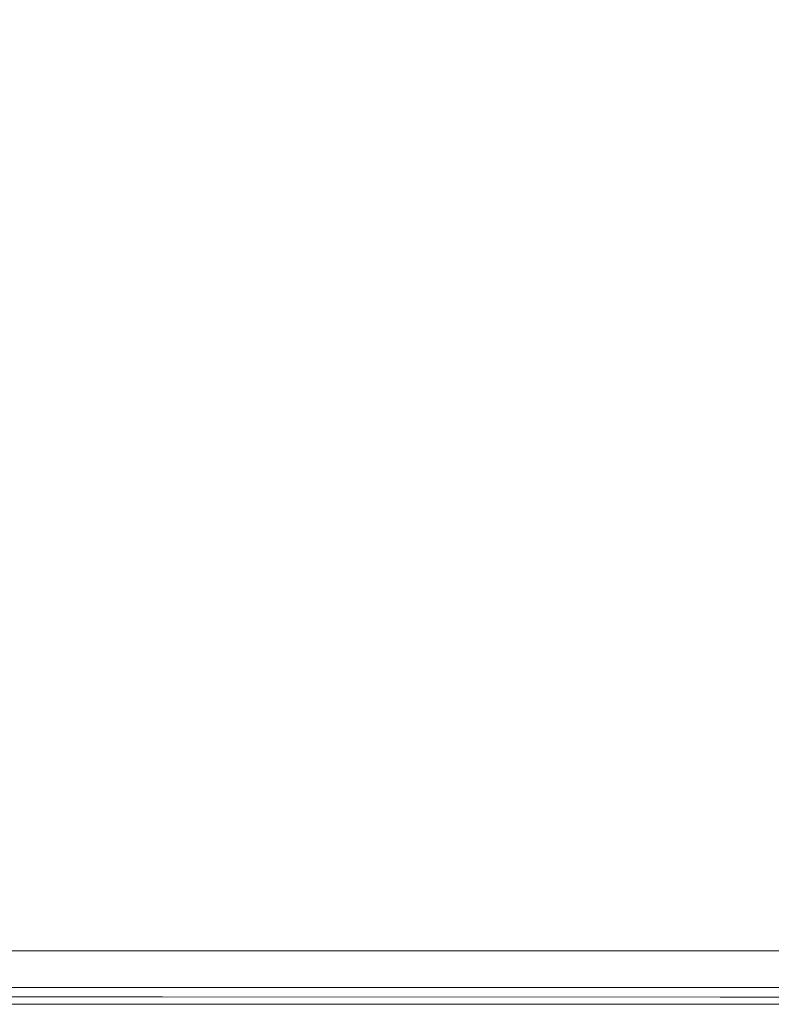
# Model space of a CAD drawing. Extents: x -1462 to 138, y 5 to 705.
# Drawn here: x -4 to 67, y 5 to 97 of the extents above; entities that cross this region are included whole.
import ezdxf

# ---------------------------------------------------------------- set-up
doc = ezdxf.new("R2010")
doc.units = 0
doc.header["$LTSCALE"] = 500
doc.header["$MEASUREMENT"] = 0
doc.layers.add('ARIA_CERAMIKA', color=7, linetype='Continuous')

msp = doc.modelspace()

# ---------------------------------------------------------------- linework, layer by layer
at = {"layer": 'ARIA_CERAMIKA', "lineweight": 0}
for points, invisible_edges in [([(65.262, 140.736, 541.747), (57.034, 115.682, 541.747), (79.326, 88.064, 541.669), (85.322, 111.212, 541.669)], 15), ([(25.716, 116.449, 541.747), (47.22, 95.56, 541.747), (57.034, 115.682, 541.747), (37.754, 139.568, 541.747)], 15), ([(11.824, 96.407, 541.747), (25.716, 116.449, 541.747), (11.38, 130.376, 541.747), (-4.163, 108.001, 541.747)], 15), ([(11.824, 96.407, 541.747), (35.804, 79.016, 541.747), (47.22, 95.56, 541.747), (25.716, 116.449, 541.747)], 15), ([(47.22, 95.56, 541.747), (72.083, 71.407, 541.669), (79.326, 88.064, 541.669), (57.034, 115.682, 541.747)], 15), ([(11.824, 96.407, 541.747), (-4.163, 108.001, 541.747), (-21.677, 88.425, 541.747), (-3.897, 78.933, 541.747)], 15), ([(11.824, 96.407, 541.747), (-3.897, 78.933, 541.747), (22.772, 64.696, 541.747), (35.804, 79.016, 541.747)], 15), ([(35.804, 79.016, 541.747), (63.531, 58.908, 541.669), (72.083, 71.407, 541.669), (47.22, 95.56, 541.747)], 15), ([(-3.897, 78.933, 541.747), (-21.535, 64.371, 541.747), (7.995, 52.837, 541.747), (22.772, 64.696, 541.747)], 15), ([(35.804, 79.016, 541.747), (22.772, 64.696, 541.747), (53.609, 48.234, 541.669), (63.531, 58.908, 541.669)], 15), ([(90.759, 39.162, 541.435), (96.499, 47.689, 541.435), (72.083, 71.407, 541.669), (63.531, 58.908, 541.669)], 15), ([(22.772, 64.696, 541.747), (7.995, 52.837, 541.747), (42.14, 39.502, 541.669), (53.609, 48.234, 541.669)], 15), ([(-41.177, 53.061, 541.747), (-8.656, 43.679, 541.747), (7.995, 52.837, 541.747), (-21.535, 64.371, 541.747)], 15), ([(90.759, 39.162, 541.435), (63.531, 58.908, 541.669), (53.609, 48.234, 541.669), (83.89, 32.068, 541.435)], 15), ([(-8.656, 43.679, 541.747), (28.947, 32.831, 541.669), (42.14, 39.502, 541.669), (7.995, 52.837, 541.747)], 15), ([(83.89, 32.068, 541.435), (53.609, 48.234, 541.669), (42.14, 39.502, 541.669), (75.669, 26.407, 541.435)], 15), ([(-27.309, 37.459, 541.747), (13.855, 28.337, 541.669), (28.947, 32.831, 541.669), (-8.656, 43.679, 541.747)], 15), ([(65.872, 22.178, 541.435), (75.669, 26.407, 541.435), (42.14, 39.502, 541.669), (28.947, 32.831, 541.669)], 15), ([(-27.309, 37.459, 541.747), (-48.093, 34.415, 541.747), (-3.313, 26.138, 541.669), (13.855, 28.337, 541.669)], 15), ([(-48.093, 34.415, 541.747), (-74.058, 33.647, 541.747), (-26.559, 25.583, 541.669), (-3.313, 26.138, 541.669)], 15), ([(54.277, 19.379, 541.435), (65.872, 22.178, 541.435), (28.947, 32.831, 541.669), (13.855, 28.337, 541.669)], 15), ([(54.277, 19.379, 541.435), (13.855, 28.337, 541.669), (-3.313, 26.138, 541.669), (40.661, 18.009, 541.435)], 15), ([(-12.394, 17.936, 541.435), (20.084, 17.664, 541.435), (-26.559, 25.583, 541.669), (-59.887, 26.019, 541.669)], 15), ([(40.661, 18.009, 541.435), (-3.313, 26.138, 541.669), (-26.559, 25.583, 541.669), (20.084, 17.664, 541.435)], 15), ([(96.36, 13.382, 540.966), (103.353, 15.595, 540.966), (75.669, 26.407, 541.435), (65.872, 22.178, 541.435)], 15), ([(87.653, 11.983, 540.966), (96.36, 13.382, 540.966), (65.872, 22.178, 541.435), (54.277, 19.379, 541.435)], 15), ([(87.653, 11.983, 540.966), (54.277, 19.379, 541.435), (40.661, 18.009, 541.435), (76.97, 11.298, 540.966)], 15), ([(-24.07, 11.503, 540.966), (26.821, 11.261, 540.966), (-12.394, 17.936, 541.435), (-61.712, 18.42, 541.435)], 15), ([(26.821, 11.261, 540.966), (58.597, 11.125, 540.966), (20.084, 17.664, 541.435), (-12.394, 17.936, 541.435)], 15), ([(76.97, 11.298, 540.966), (40.661, 18.009, 541.435), (20.084, 17.664, 541.435), (58.597, 11.125, 540.966)], 15), ([(-24.07, 11.503, 540.966), (-99.79, 11.648, 540.966), (-79.978, 7.411, 540.185), (-1.485, 7.353, 540.185)], 15), ([(-24.07, 11.503, 540.966), (-1.485, 7.353, 540.185), (50.35, 7.256, 540.185), (26.821, 11.261, 540.966)], 15), ([(26.821, 11.261, 540.966), (50.35, 7.256, 540.185), (81.704, 7.202, 540.185), (58.597, 11.125, 540.966)], 15), ([(76.97, 11.298, 540.966), (58.597, 11.125, 540.966), (81.704, 7.202, 540.185), (98.755, 7.271, 540.185)], 15), ([(-21.119, 9.586, 0.747), (7.395, 9.586, 0.747), (8.109, 8.336, 0.747), (-20.405, 8.336, 0.747)], 14), ([(37.073, 9.586, 0.747), (37.787, 8.336, 0.747), (8.109, 8.336, 0.747), (7.395, 9.586, 0.747)], 7), ([(64.065, 9.586, 0.747), (64.779, 8.336, 0.747), (37.787, 8.336, 0.747), (37.073, 9.586, 0.747)], 7), ([(64.065, 9.586, 0.747), (84.519, 9.586, 0.747), (85.234, 8.336, 0.747), (64.779, 8.336, 0.747)], 14), ([(-20.405, 8.336, 0.747), (8.109, 8.336, 0.747), (8.779, 7.164, 0.88), (-19.735, 7.164, 0.88)], 15), ([(37.787, 8.336, 0.747), (38.457, 7.164, 0.88), (8.779, 7.164, 0.88), (8.109, 8.336, 0.747)], 15), ([(64.779, 8.336, 0.747), (65.449, 7.164, 0.88), (38.457, 7.164, 0.88), (37.787, 8.336, 0.747)], 15), ([(64.779, 8.336, 0.747), (85.234, 8.336, 0.747), (85.903, 7.164, 0.88), (65.449, 7.164, 0.88)], 15), ([(-1.485, 7.353, 540.185), (-79.978, 7.411, 540.185), (-70.072, 5.292, 539.169), (9.808, 5.278, 539.169)], 11), ([(-19.155, 6.149, 1.279), (-19.735, 7.164, 0.88), (8.779, 7.164, 0.88), (9.359, 6.149, 1.279)], 7), ([(-1.485, 7.353, 540.185), (62.114, 5.254, 539.169), (50.35, 7.256, 540.185), (-1.485, 7.353, 540.185)], 15), ([(9.808, 5.278, 539.169), (62.114, 5.254, 539.169), (-1.485, 7.353, 540.185), (9.808, 5.278, 539.169)], 14), ([(39.037, 6.149, 1.279), (9.359, 6.149, 1.279), (8.779, 7.164, 0.88), (38.457, 7.164, 0.88)], 14), ([(66.029, 6.149, 1.279), (39.037, 6.149, 1.279), (38.457, 7.164, 0.88), (65.449, 7.164, 0.88)], 14), ([(50.35, 7.256, 540.185), (62.114, 5.254, 539.169), (93.258, 5.24, 539.169), (81.704, 7.202, 540.185)], 15), ([(66.029, 6.149, 1.279), (65.449, 7.164, 0.88), (85.903, 7.164, 0.88), (86.483, 6.149, 1.279)], 15), ([(-18.709, 5.368, 2.075), (-19.155, 6.149, 1.279), (9.359, 6.149, 1.279), (9.805, 5.368, 2.075)], 15), ([(39.483, 5.368, 2.075), (9.805, 5.368, 2.075), (9.359, 6.149, 1.279), (39.037, 6.149, 1.279)], 15), ([(66.475, 5.368, 2.075), (39.483, 5.368, 2.075), (39.037, 6.149, 1.279), (66.029, 6.149, 1.279)], 15), ([(66.475, 5.368, 2.075), (66.029, 6.149, 1.279), (86.483, 6.149, 1.279), (86.929, 5.368, 2.075)], 13), ([(13.572, 4.586, 537.997), (-70.072, 5.292, 539.169), (-66.77, 4.586, 537.997), (13.572, 4.586, 537.997)], 15), ([(9.808, 5.278, 539.169), (-70.072, 5.292, 539.169), (13.572, 4.586, 537.997), (9.808, 5.278, 539.169)], 15), ([(-18.709, 5.368, 2.075), (9.805, 5.368, 2.075), (10.073, 4.899, 3.403), (-18.441, 4.899, 3.403)], 15), ([(-18.441, 4.899, 3.403), (10.073, 4.899, 3.403), (10.207, 4.664, 6.193), (-18.307, 4.664, 6.193)], 15), ([(-18.263, 4.586, 11.372), (-18.307, 4.664, 6.193), (10.207, 4.664, 6.193), (10.251, 4.586, 11.372)], 15), ([(39.483, 5.368, 2.075), (39.751, 4.899, 3.403), (10.073, 4.899, 3.403), (9.805, 5.368, 2.075)], 15), ([(13.572, 4.586, 537.997), (62.114, 5.254, 539.169), (9.808, 5.278, 539.169), (13.572, 4.586, 537.997)], 15), ([(39.751, 4.899, 3.403), (39.885, 4.664, 6.193), (10.207, 4.664, 6.193), (10.073, 4.899, 3.403)], 15), ([(39.93, 4.586, 11.372), (10.251, 4.586, 11.372), (10.207, 4.664, 6.193), (39.885, 4.664, 6.193)], 15), ([(66.036, 4.586, 537.997), (62.114, 5.254, 539.169), (13.572, 4.586, 537.997), (66.036, 4.586, 537.997)], 15), ([(66.475, 5.368, 2.075), (66.743, 4.899, 3.403), (39.751, 4.899, 3.403), (39.483, 5.368, 2.075)], 15), ([(66.743, 4.899, 3.403), (66.877, 4.664, 6.193), (39.885, 4.664, 6.193), (39.751, 4.899, 3.403)], 15), ([(66.921, 4.586, 11.372), (39.93, 4.586, 11.372), (39.885, 4.664, 6.193), (66.877, 4.664, 6.193)], 15), ([(66.036, 4.586, 537.997), (97.109, 4.586, 537.997), (93.258, 5.24, 539.169), (62.114, 5.254, 539.169)], 11), ([(66.475, 5.368, 2.075), (86.929, 5.368, 2.075), (87.197, 4.899, 3.403), (66.743, 4.899, 3.403)], 15), ([(66.743, 4.899, 3.403), (87.197, 4.899, 3.403), (87.331, 4.664, 6.193), (66.877, 4.664, 6.193)], 15), ([(66.921, 4.586, 11.372), (66.877, 4.664, 6.193), (87.331, 4.664, 6.193), (87.376, 4.586, 11.372)], 15), ([(13.572, 4.586, 536.747), (-66.77, 4.586, 536.747), (-66.77, 4.586, 535.497), (13.572, 4.586, 535.497)], 15), ([(13.572, 4.586, 535.497), (-66.77, 4.586, 535.497), (-66.77, 4.586, 533.857), (13.572, 4.586, 533.857)], 15), ([(13.572, 4.586, 522.685), (-66.77, 4.586, 522.685), (-66.77, 4.586, 516.357), (13.572, 4.586, 516.357)], 15), ([(13.572, 4.586, 509.247), (13.572, 4.586, 516.357), (-66.77, 4.586, 516.357), (-66.77, 4.586, 509.247)], 15), ([(13.572, 4.586, 536.747), (13.572, 4.586, 537.997), (-66.77, 4.586, 537.997), (-66.77, 4.586, 536.747)], 15), ([(13.572, 4.586, 527.841), (13.572, 4.586, 531.435), (-66.77, 4.586, 531.435), (-66.77, 4.586, 527.841)], 15), ([(13.572, 4.586, 501.747), (13.572, 4.586, 509.247), (-66.77, 4.586, 509.247), (-66.77, 4.586, 501.747)], 7), ([(13.572, 4.586, 527.841), (-66.77, 4.586, 527.841), (-66.77, 4.586, 522.685), (13.572, 4.586, 522.685)], 15), ([(13.572, 4.586, 531.435), (13.572, 4.586, 533.857), (-66.77, 4.586, 533.857), (-66.77, 4.586, 531.435)], 15), ([(-18.263, 4.586, 403.747), (-18.263, 4.586, 312.732), (10.251, 4.586, 312.732), (10.251, 4.586, 403.747)], 15), ([(-18.263, 4.586, 107.435), (-18.263, 4.586, 105.872), (10.251, 4.586, 105.872), (10.251, 4.586, 107.435)], 15), ([(-18.263, 4.586, 101.06), (10.251, 4.586, 101.06), (10.251, 4.586, 102.622), (-18.263, 4.586, 102.622)], 15), ([(-18.263, 4.586, 19.872), (-18.263, 4.586, 11.372), (10.251, 4.586, 11.372), (10.251, 4.586, 19.872)], 15), ([(-18.263, 4.586, 108.872), (10.251, 4.586, 108.872), (10.251, 4.586, 116.2), (-18.263, 4.586, 116.2)], 15), ([(-18.263, 4.586, 32.622), (10.251, 4.586, 32.622), (10.251, 4.586, 47.521), (-18.263, 4.586, 47.521)], 15), ([(-18.263, 4.586, 102.622), (10.251, 4.586, 102.622), (10.251, 4.586, 104.247), (-18.263, 4.586, 104.247)], 15), ([(-18.263, 4.586, 99.622), (-18.263, 4.586, 98.2), (10.251, 4.586, 98.2), (10.251, 4.586, 99.622)], 15), ([(-18.263, 4.586, 101.06), (-18.263, 4.586, 99.622), (10.251, 4.586, 99.622), (10.251, 4.586, 101.06)], 15), ([(-18.263, 4.586, 62.466), (-18.263, 4.586, 47.521), (10.251, 4.586, 47.521), (10.251, 4.586, 62.466)], 15), ([(-18.263, 4.586, 105.872), (-18.263, 4.586, 104.247), (10.251, 4.586, 104.247), (10.251, 4.586, 105.872)], 15), ([(-18.263, 4.586, 84.091), (10.251, 4.586, 84.091), (10.251, 4.586, 89.63), (-18.263, 4.586, 89.63)], 15), ([(-18.263, 4.586, 75.357), (-18.263, 4.586, 62.466), (10.251, 4.586, 62.466), (10.251, 4.586, 75.357)], 15), ([(-18.263, 4.586, 94.966), (10.251, 4.586, 94.966), (10.251, 4.586, 96.685), (-18.263, 4.586, 96.685)], 15), ([(-18.263, 4.586, 135.435), (-18.263, 4.586, 116.2), (10.251, 4.586, 116.2), (10.251, 4.586, 135.435)], 15), ([(-18.263, 4.586, 107.435), (10.251, 4.586, 107.435), (10.251, 4.586, 108.872), (-18.263, 4.586, 108.872)], 15), ([(-18.263, 4.586, 94.966), (-18.263, 4.586, 92.935), (10.251, 4.586, 92.935), (10.251, 4.586, 94.966)], 15), ([(-18.263, 4.586, 96.685), (10.251, 4.586, 96.685), (10.251, 4.586, 98.2), (-18.263, 4.586, 98.2)], 15), ([(-18.263, 4.586, 500.747), (-18.263, 4.586, 403.747), (10.251, 4.586, 403.747), (10.251, 4.586, 500.747)], 7), ([(-18.263, 4.586, 19.872), (10.251, 4.586, 19.872), (10.251, 4.586, 32.622), (-18.263, 4.586, 32.622)], 15), ([(-18.263, 4.586, 172.591), (10.251, 4.586, 172.591), (10.251, 4.586, 233.685), (-18.263, 4.586, 233.685)], 15), ([(-18.263, 4.586, 75.357), (10.251, 4.586, 75.357), (10.251, 4.586, 84.091), (-18.263, 4.586, 84.091)], 15), ([(-18.263, 4.586, 92.935), (-18.263, 4.586, 89.63), (10.251, 4.586, 89.63), (10.251, 4.586, 92.935)], 15), ([(-18.263, 4.586, 233.685), (10.251, 4.586, 233.685), (10.251, 4.586, 312.732), (-18.263, 4.586, 312.732)], 15), ([(-18.263, 4.586, 172.591), (-18.263, 4.586, 135.435), (10.251, 4.586, 135.435), (10.251, 4.586, 172.591)], 15), ([(39.93, 4.586, 94.966), (39.93, 4.586, 96.685), (10.251, 4.586, 96.685), (10.251, 4.586, 94.966)], 15), ([(39.93, 4.586, 19.872), (39.93, 4.586, 32.622), (10.251, 4.586, 32.622), (10.251, 4.586, 19.872)], 15), ([(39.93, 4.586, 99.622), (10.251, 4.586, 99.622), (10.251, 4.586, 98.2), (39.93, 4.586, 98.2)], 15), ([(39.93, 4.586, 172.591), (10.251, 4.586, 172.591), (10.251, 4.586, 135.435), (39.93, 4.586, 135.435)], 15), ([(39.93, 4.586, 233.685), (39.93, 4.586, 312.732), (10.251, 4.586, 312.732), (10.251, 4.586, 233.685)], 15), ([(39.93, 4.586, 108.872), (39.93, 4.586, 116.2), (10.251, 4.586, 116.2), (10.251, 4.586, 108.872)], 15), ([(39.93, 4.586, 105.872), (10.251, 4.586, 105.872), (10.251, 4.586, 104.247), (39.93, 4.586, 104.247)], 15), ([(39.93, 4.586, 101.06), (10.251, 4.586, 101.06), (10.251, 4.586, 99.622), (39.93, 4.586, 99.622)], 15), ([(39.93, 4.586, 172.591), (39.93, 4.586, 233.685), (10.251, 4.586, 233.685), (10.251, 4.586, 172.591)], 15), ([(39.93, 4.586, 102.622), (39.93, 4.586, 104.247), (10.251, 4.586, 104.247), (10.251, 4.586, 102.622)], 15), ([(39.93, 4.586, 107.435), (39.93, 4.586, 108.872), (10.251, 4.586, 108.872), (10.251, 4.586, 107.435)], 15), ([(39.93, 4.586, 500.747), (10.251, 4.586, 500.747), (10.251, 4.586, 403.747), (39.93, 4.586, 403.747)], 14), ([(39.93, 4.586, 101.06), (39.93, 4.586, 102.622), (10.251, 4.586, 102.622), (10.251, 4.586, 101.06)], 15), ([(39.93, 4.586, 19.872), (10.251, 4.586, 19.872), (10.251, 4.586, 11.372), (39.93, 4.586, 11.372)], 15), ([(39.93, 4.586, 94.966), (10.251, 4.586, 94.966), (10.251, 4.586, 92.935), (39.93, 4.586, 92.935)], 15), ([(39.93, 4.586, 62.466), (10.251, 4.586, 62.466), (10.251, 4.586, 47.521), (39.93, 4.586, 47.521)], 15), ([(39.93, 4.586, 32.622), (39.93, 4.586, 47.521), (10.251, 4.586, 47.521), (10.251, 4.586, 32.622)], 15), ([(39.93, 4.586, 135.435), (10.251, 4.586, 135.435), (10.251, 4.586, 116.2), (39.93, 4.586, 116.2)], 15), ([(39.93, 4.586, 96.685), (39.93, 4.586, 98.2), (10.251, 4.586, 98.2), (10.251, 4.586, 96.685)], 15), ([(39.93, 4.586, 92.935), (10.251, 4.586, 92.935), (10.251, 4.586, 89.63), (39.93, 4.586, 89.63)], 15), ([(39.93, 4.586, 107.435), (10.251, 4.586, 107.435), (10.251, 4.586, 105.872), (39.93, 4.586, 105.872)], 15), ([(39.93, 4.586, 403.747), (10.251, 4.586, 403.747), (10.251, 4.586, 312.732), (39.93, 4.586, 312.732)], 15), ([(39.93, 4.586, 75.357), (10.251, 4.586, 75.357), (10.251, 4.586, 62.466), (39.93, 4.586, 62.466)], 15), ([(39.93, 4.586, 75.357), (39.93, 4.586, 84.091), (10.251, 4.586, 84.091), (10.251, 4.586, 75.357)], 15), ([(39.93, 4.586, 84.091), (39.93, 4.586, 89.63), (10.251, 4.586, 89.63), (10.251, 4.586, 84.091)], 15), ([(13.572, 4.586, 535.497), (13.572, 4.586, 533.857), (66.036, 4.586, 533.857), (66.036, 4.586, 535.497)], 15), ([(13.572, 4.586, 531.435), (66.036, 4.586, 531.435), (66.036, 4.586, 533.857), (13.572, 4.586, 533.857)], 15), ([(13.572, 4.586, 527.841), (66.036, 4.586, 527.841), (66.036, 4.586, 531.435), (13.572, 4.586, 531.435)], 15), ([(13.572, 4.586, 527.841), (13.572, 4.586, 522.685), (66.036, 4.586, 522.685), (66.036, 4.586, 527.841)], 15), ([(13.572, 4.586, 509.247), (66.036, 4.586, 509.247), (66.036, 4.586, 516.357), (13.572, 4.586, 516.357)], 15), ([(13.572, 4.586, 522.685), (13.572, 4.586, 516.357), (66.036, 4.586, 516.357), (66.036, 4.586, 522.685)], 15), ([(13.572, 4.586, 536.747), (13.572, 4.586, 535.497), (66.036, 4.586, 535.497), (66.036, 4.586, 536.747)], 15), ([(13.572, 4.586, 501.747), (66.036, 4.586, 501.747), (66.036, 4.586, 509.247), (13.572, 4.586, 509.247)], 14), ([(13.572, 4.586, 536.747), (66.036, 4.586, 536.747), (66.036, 4.586, 537.997), (13.572, 4.586, 537.997)], 15), ([(66.921, 4.586, 101.06), (66.921, 4.586, 102.622), (39.93, 4.586, 102.622), (39.93, 4.586, 101.06)], 15), ([(66.921, 4.586, 105.872), (39.93, 4.586, 105.872), (39.93, 4.586, 104.247), (66.921, 4.586, 104.247)], 15), ([(66.921, 4.586, 99.622), (39.93, 4.586, 99.622), (39.93, 4.586, 98.2), (66.921, 4.586, 98.2)], 15), ([(66.921, 4.586, 19.872), (66.921, 4.586, 32.622), (39.93, 4.586, 32.622), (39.93, 4.586, 19.872)], 15), ([(66.921, 4.586, 403.747), (39.93, 4.586, 403.747), (39.93, 4.586, 312.732), (66.921, 4.586, 312.732)], 15), ([(66.921, 4.586, 172.591), (39.93, 4.586, 172.591), (39.93, 4.586, 135.435), (66.921, 4.586, 135.435)], 15), ([(66.921, 4.586, 107.435), (39.93, 4.586, 107.435), (39.93, 4.586, 105.872), (66.921, 4.586, 105.872)], 15), ([(66.921, 4.586, 92.935), (39.93, 4.586, 92.935), (39.93, 4.586, 89.63), (66.921, 4.586, 89.63)], 15), ([(66.921, 4.586, 84.091), (66.921, 4.586, 89.63), (39.93, 4.586, 89.63), (39.93, 4.586, 84.091)], 15), ([(66.921, 4.586, 62.466), (39.93, 4.586, 62.466), (39.93, 4.586, 47.521), (66.921, 4.586, 47.521)], 15), ([(66.921, 4.586, 75.357), (66.921, 4.586, 84.091), (39.93, 4.586, 84.091), (39.93, 4.586, 75.357)], 15), ([(66.921, 4.586, 19.872), (39.93, 4.586, 19.872), (39.93, 4.586, 11.372), (66.921, 4.586, 11.372)], 15), ([(66.921, 4.586, 101.06), (39.93, 4.586, 101.06), (39.93, 4.586, 99.622), (66.921, 4.586, 99.622)], 15), ([(66.921, 4.586, 107.435), (66.921, 4.586, 108.872), (39.93, 4.586, 108.872), (39.93, 4.586, 107.435)], 15), ([(66.921, 4.586, 233.685), (66.921, 4.586, 312.732), (39.93, 4.586, 312.732), (39.93, 4.586, 233.685)], 15), ([(66.921, 4.586, 102.622), (66.921, 4.586, 104.247), (39.93, 4.586, 104.247), (39.93, 4.586, 102.622)], 15), ([(66.921, 4.586, 96.685), (66.921, 4.586, 98.2), (39.93, 4.586, 98.2), (39.93, 4.586, 96.685)], 15), ([(66.921, 4.586, 172.591), (66.921, 4.586, 233.685), (39.93, 4.586, 233.685), (39.93, 4.586, 172.591)], 15), ([(66.921, 4.586, 32.622), (66.921, 4.586, 47.521), (39.93, 4.586, 47.521), (39.93, 4.586, 32.622)], 15), ([(66.921, 4.586, 108.872), (66.921, 4.586, 116.2), (39.93, 4.586, 116.2), (39.93, 4.586, 108.872)], 15), ([(66.921, 4.586, 135.435), (39.93, 4.586, 135.435), (39.93, 4.586, 116.2), (66.921, 4.586, 116.2)], 15), ([(66.921, 4.586, 94.966), (39.93, 4.586, 94.966), (39.93, 4.586, 92.935), (66.921, 4.586, 92.935)], 15), ([(66.921, 4.586, 75.357), (39.93, 4.586, 75.357), (39.93, 4.586, 62.466), (66.921, 4.586, 62.466)], 15), ([(66.921, 4.586, 500.747), (39.93, 4.586, 500.747), (39.93, 4.586, 403.747), (66.921, 4.586, 403.747)], 14), ([(66.921, 4.586, 94.966), (66.921, 4.586, 96.685), (39.93, 4.586, 96.685), (39.93, 4.586, 94.966)], 15), ([(66.036, 4.586, 531.435), (97.109, 4.586, 531.435), (97.109, 4.586, 533.857), (66.036, 4.586, 533.857)], 15), ([(66.036, 4.586, 527.841), (97.109, 4.586, 527.841), (97.109, 4.586, 531.435), (66.036, 4.586, 531.435)], 15), ([(66.036, 4.586, 522.685), (66.036, 4.586, 516.357), (97.109, 4.586, 516.357), (97.109, 4.586, 522.685)], 15), ([(66.036, 4.586, 509.247), (97.109, 4.586, 509.247), (97.109, 4.586, 516.357), (66.036, 4.586, 516.357)], 15), ([(66.036, 4.586, 527.841), (66.036, 4.586, 522.685), (97.109, 4.586, 522.685), (97.109, 4.586, 527.841)], 15), ([(66.036, 4.586, 536.747), (66.036, 4.586, 535.497), (97.109, 4.586, 535.497), (97.109, 4.586, 536.747)], 15), ([(66.036, 4.586, 536.747), (97.109, 4.586, 536.747), (97.109, 4.586, 537.997), (66.036, 4.586, 537.997)], 15), ([(66.036, 4.586, 501.747), (97.109, 4.586, 501.747), (97.109, 4.586, 509.247), (66.036, 4.586, 509.247)], 14), ([(66.036, 4.586, 535.497), (66.036, 4.586, 533.857), (97.109, 4.586, 533.857), (97.109, 4.586, 535.497)], 15), ([(66.921, 4.586, 19.872), (66.921, 4.586, 11.372), (87.376, 4.586, 11.372), (87.376, 4.586, 19.872)], 15), ([(66.921, 4.586, 135.435), (66.921, 4.586, 116.2), (87.376, 4.586, 116.2), (87.376, 4.586, 135.435)], 15), ([(66.921, 4.586, 105.872), (66.921, 4.586, 104.247), (87.376, 4.586, 104.247), (87.376, 4.586, 105.872)], 15), ([(66.921, 4.586, 101.06), (87.376, 4.586, 101.06), (87.376, 4.586, 102.622), (66.921, 4.586, 102.622)], 15), ([(66.921, 4.586, 107.435), (87.376, 4.586, 107.435), (87.376, 4.586, 108.872), (66.921, 4.586, 108.872)], 15), ([(66.921, 4.586, 92.935), (66.921, 4.586, 89.63), (87.376, 4.586, 89.63), (87.376, 4.586, 92.935)], 15), ([(66.921, 4.586, 108.872), (87.376, 4.586, 108.872), (87.376, 4.586, 116.2), (66.921, 4.586, 116.2)], 15), ([(66.921, 4.586, 94.966), (66.921, 4.586, 92.935), (87.376, 4.586, 92.935), (87.376, 4.586, 94.966)], 15), ([(66.921, 4.586, 94.966), (87.376, 4.586, 94.966), (87.376, 4.586, 96.685), (66.921, 4.586, 96.685)], 15), ([(66.921, 4.586, 96.685), (87.376, 4.586, 96.685), (87.376, 4.586, 98.2), (66.921, 4.586, 98.2)], 15), ([(66.921, 4.586, 172.591), (87.376, 4.586, 172.591), (87.376, 4.586, 233.685), (66.921, 4.586, 233.685)], 15), ([(66.921, 4.586, 19.872), (87.376, 4.586, 19.872), (87.376, 4.586, 32.622), (66.921, 4.586, 32.622)], 15), ([(66.921, 4.586, 233.685), (87.376, 4.586, 233.685), (87.376, 4.586, 312.732), (66.921, 4.586, 312.732)], 15), ([(66.921, 4.586, 172.591), (66.921, 4.586, 135.435), (87.376, 4.586, 135.435), (87.376, 4.586, 172.591)], 15), ([(66.921, 4.586, 500.747), (66.921, 4.586, 403.747), (87.376, 4.586, 403.747), (87.376, 4.586, 500.747)], 7), ([(66.921, 4.586, 107.435), (66.921, 4.586, 105.872), (87.376, 4.586, 105.872), (87.376, 4.586, 107.435)], 15), ([(66.921, 4.586, 403.747), (66.921, 4.586, 312.732), (87.376, 4.586, 312.732), (87.376, 4.586, 403.747)], 15), ([(66.921, 4.586, 99.622), (66.921, 4.586, 98.2), (87.376, 4.586, 98.2), (87.376, 4.586, 99.622)], 15), ([(66.921, 4.586, 101.06), (66.921, 4.586, 99.622), (87.376, 4.586, 99.622), (87.376, 4.586, 101.06)], 15), ([(66.921, 4.586, 84.091), (87.376, 4.586, 84.091), (87.376, 4.586, 89.63), (66.921, 4.586, 89.63)], 15), ([(66.921, 4.586, 32.622), (87.376, 4.586, 32.622), (87.376, 4.586, 47.521), (66.921, 4.586, 47.521)], 15), ([(66.921, 4.586, 75.357), (66.921, 4.586, 62.466), (87.376, 4.586, 62.466), (87.376, 4.586, 75.357)], 15), ([(66.921, 4.586, 62.466), (66.921, 4.586, 47.521), (87.376, 4.586, 47.521), (87.376, 4.586, 62.466)], 15), ([(66.921, 4.586, 102.622), (87.376, 4.586, 102.622), (87.376, 4.586, 104.247), (66.921, 4.586, 104.247)], 15), ([(66.921, 4.586, 75.357), (87.376, 4.586, 75.357), (87.376, 4.586, 84.091), (66.921, 4.586, 84.091)], 15)]:
    msp.add_3dface(points, dxfattribs=dict(at, invisible_edges=invisible_edges))

doc.saveas('drawing.dxf')
